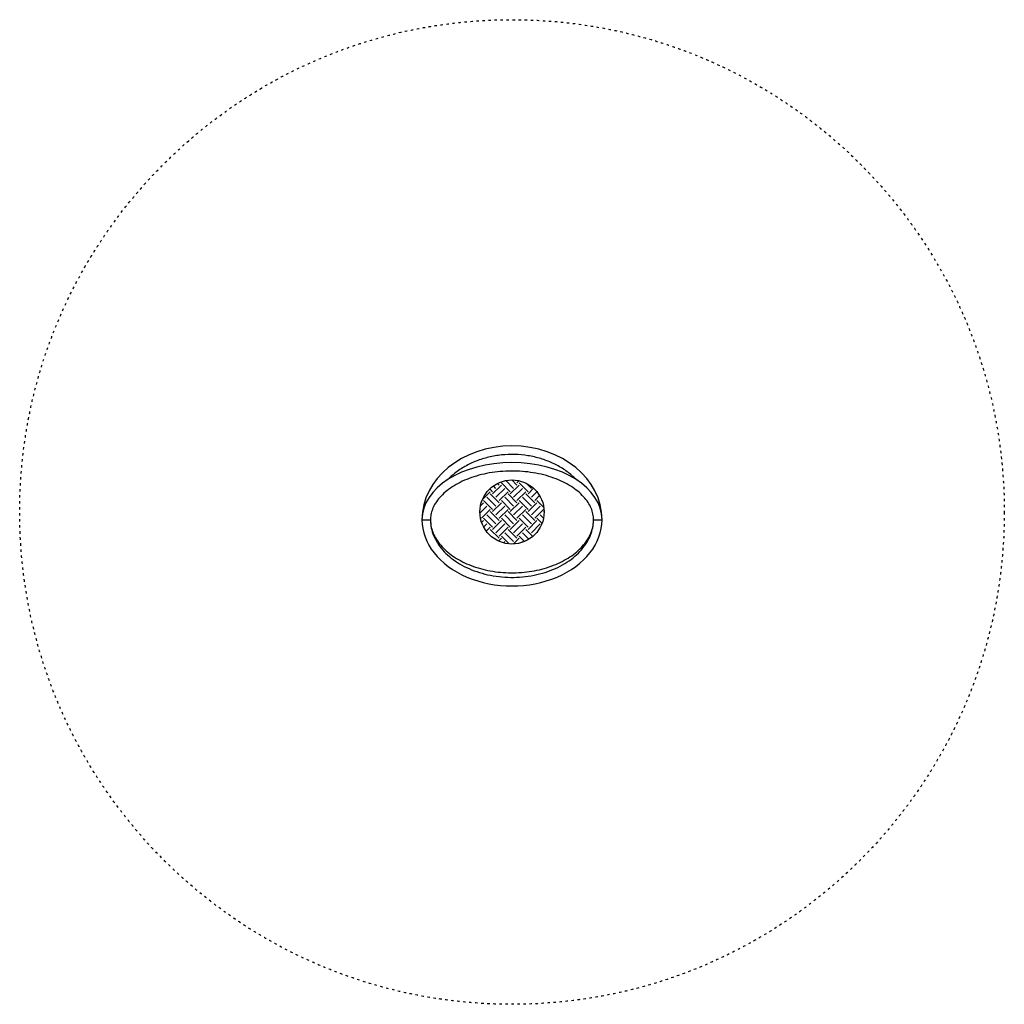
# Model space of a CAD drawing. Units: millimetres. Extents: x 0 to 4900, y 0 to 4900.
import ezdxf

# ---------------------------------------------------------------- set-up
doc = ezdxf.new("R2010")
doc.units = ezdxf.units.MM
doc.linetypes.add('ACAD_ISO03W100', pattern=[30, 12, -18])
doc.layers.add('VERDECKLTE', color=5, linetype='ACAD_ISO03W100')
doc.layers.add('ZEICHNUG', color=1, linetype='Continuous')

msp = doc.modelspace()

# ---------------------------------------------------------------- hatches: boundary and pattern name
at = {"layer": 'ZEICHNUG'}
h = msp.add_hatch(dxfattribs=at)
h.set_pattern_fill('EARTH', color=256, scale=250, angle=45, style=0)
h.set_pattern_definition([(45, (-104829.084, 50148.244), (7e-15, 88.388348), [62.5, -62.5]), (45, (-104845.66, 50164.82), (7e-15, 88.388348), [62.5, -62.5]), (45, (-104862.23, 50181.39), (7e-15, 88.388348), [62.5, -62.5]), (135, (-104862.23, 50192.44), (-88.388348, 7e-15), [62.5, -62.5]), (135, (-104845.66, 50209.01), (-88.388348, 7e-15), [62.5, -62.5]), (135, (-104829.084, 50225.584), (-88.388348, 7e-15), [62.5, -62.5])])
edge = h.paths.add_edge_path()
edge.add_ellipse((2450, 2450), major_axis=(-160, 0), ratio=0.996195, start_angle=0, end_angle=360)

# ---------------------------------------------------------------- linework, layer by layer
at = {"layer": 'VERDECKLTE'}
msp.add_circle((2450, 2450), 2450, dxfattribs=at)
at = {"layer": 'ZEICHNUG'}
for p, q in [((2001.8, 2411.6), (2044.2, 2411.6)), ((2855.8, 2411.6), (2898.2, 2411.6))]:
    msp.add_line(p, q, dxfattribs=at)
for ratio, start_param, end_param in [(0.819175, 3.141593, 6.283185), (0.63511, 3.141593, 6.283185), (0.735046, 0, 3.141593)]:
    msp.add_ellipse((2450, 2411.6), major_axis=(-448.2, 0), ratio=ratio, start_param=start_param, end_param=end_param, dxfattribs=at)
msp.add_ellipse((2450, 2450), major_axis=(-160, 0), ratio=0.996195, dxfattribs=at)
for points, knots in [([(2770.2, 2610.8), (2764.7, 2616.5), (2759, 2622), (2738.7, 2640.2), (2722.9, 2652.3), (2689.2, 2674.3), (2671.1, 2684.3), (2633.2, 2701.8), (2613.3, 2709.3), (2572.3, 2721.7), (2551.1, 2726.6), (2508, 2733.5), (2486, 2735.6), (2442.1, 2736.8), (2420, 2736), (2376.4, 2731.5), (2354.8, 2727.8), (2312.7, 2717.7), (2292.2, 2711.3), (2252.8, 2695.9), (2233.9, 2686.9), (2198.3, 2666.7), (2181.5, 2655.5), (2153, 2633.2), (2140.9, 2622.3), (2129.8, 2610.8)], [3.814233, 3.814233, 3.814233, 3.814233, 3.880177, 3.880177, 4.039819, 4.039819, 4.199462, 4.199462, 4.359105, 4.359105, 4.518748, 4.518748, 4.678391, 4.678391, 4.838033, 4.838033, 4.997676, 4.997676, 5.157319, 5.157319, 5.316962, 5.316962, 5.476604, 5.476604, 5.61055, 5.61055, 5.61055, 5.61055]), ([(2855.8, 2411.6), (2855.8, 2421.2), (2854.8, 2430.8), (2850.8, 2449.9), (2847.8, 2459.5), (2839.7, 2478.8), (2834.5, 2488.4), (2822, 2507.4), (2814.7, 2516.8), (2797.8, 2535.3), (2788.3, 2544.3), (2767.1, 2561.7), (2755.5, 2570), (2730.4, 2585.8), (2717, 2593.2), (2688.4, 2607), (2673.3, 2613.4), (2641.7, 2624.8), (2625.3, 2629.9), (2591.3, 2638.7), (2573.9, 2642.3), (2538.2, 2648.2), (2520.1, 2650.4), (2483.4, 2653.3), (2464.9, 2654), (2428, 2653.8), (2409.5, 2652.9), (2372.9, 2649.6), (2354.9, 2647.2), (2319.4, 2641), (2302, 2637.1), (2268.4, 2628), (2252.1, 2622.7), (2220.9, 2611), (2206, 2604.5), (2177.8, 2590.4), (2164.5, 2582.9), (2139.9, 2566.8), (2128.6, 2558.4), (2108, 2540.8), (2098.7, 2531.8), (2082.4, 2513.2), (2075.3, 2503.8), (2063.4, 2484.7), (2058.6, 2475.1), (2050.9, 2455.8), (2048.2, 2446.2), (2045, 2428.3), (2044.2, 2420), (2044.2, 2411.6)], [3.141593, 3.141593, 3.141593, 3.141593, 3.273195, 3.273195, 3.404798, 3.404798, 3.5364, 3.5364, 3.668003, 3.668003, 3.799606, 3.799606, 3.931208, 3.931208, 4.062811, 4.062811, 4.194413, 4.194413, 4.326016, 4.326016, 4.457619, 4.457619, 4.589221, 4.589221, 4.720824, 4.720824, 4.852427, 4.852427, 4.984029, 4.984029, 5.115632, 5.115632, 5.247234, 5.247234, 5.378837, 5.378837, 5.51044, 5.51044, 5.642042, 5.642042, 5.773645, 5.773645, 5.905247, 5.905247, 6.03685, 6.03685, 6.168453, 6.168453, 6.283185, 6.283185, 6.283185, 6.283185]), ([(2044.2, 2411.6), (2044.2, 2398.9), (2045.6, 2386.2), (2050.9, 2363.4), (2054.2, 2353.2), (2062.7, 2333.1), (2067.9, 2323.1), (2080.2, 2303.4), (2087.4, 2293.6), (2103.7, 2274.7), (2112.8, 2265.4), (2132.8, 2247.6), (2143.7, 2239), (2167.2, 2222.7), (2179.8, 2215.1), (2206.4, 2200.7), (2220.5, 2194.1), (2249.8, 2182), (2265.1, 2176.6), (2296.7, 2167), (2313, 2162.9), (2346.2, 2156), (2363.2, 2153.3), (2397.5, 2149.4), (2414.9, 2148.1), (2449.7, 2147.1), (2467.2, 2147.4), (2501.9, 2149.3), (2519.2, 2151), (2553.2, 2155.9), (2570, 2159.1), (2602.8, 2166.8), (2618.7, 2171.4), (2649.7, 2181.8), (2664.6, 2187.6), (2693.1, 2200.5), (2706.7, 2207.5), (2732.4, 2222.5), (2744.5, 2230.5), (2766.9, 2247.3), (2777.2, 2256.1), (2796, 2274.3), (2804.5, 2283.8), (2819.5, 2303), (2826.1, 2312.9), (2837.2, 2332.8), (2841.8, 2342.8), (2849, 2363), (2851.7, 2373.2), (2855, 2392.8), (2855.8, 2402.2), (2855.8, 2411.6)], [0, 0, 0, 0, 0.155838, 0.155838, 0.280626, 0.280626, 0.405414, 0.405414, 0.530202, 0.530202, 0.65499, 0.65499, 0.779779, 0.779779, 0.904567, 0.904567, 1.029355, 1.029355, 1.154143, 1.154143, 1.278931, 1.278931, 1.403719, 1.403719, 1.528507, 1.528507, 1.653296, 1.653296, 1.778084, 1.778084, 1.902872, 1.902872, 2.02766, 2.02766, 2.152448, 2.152448, 2.277236, 2.277236, 2.402024, 2.402024, 2.526813, 2.526813, 2.651601, 2.651601, 2.776389, 2.776389, 2.901177, 2.901177, 3.025965, 3.025965, 3.141593, 3.141593, 3.141593, 3.141593]), ([(2044.2, 2411.6), (2044.2, 2401), (2045, 2390.4), (2048.8, 2367.1), (2052, 2354.5), (2061, 2329.5), (2066.7, 2317.1), (2080.6, 2292.8), (2088.8, 2281), (2107.5, 2257.9), (2118.1, 2246.8), (2141.4, 2225.5), (2154.2, 2215.4), (2181.8, 2196.4), (2196.6, 2187.6), (2227.9, 2171.5), (2244.4, 2164.2), (2278.8, 2151.3), (2296.6, 2145.8), (2333.3, 2136.5), (2352.2, 2132.8), (2390.4, 2127.4), (2409.8, 2125.7), (2448.8, 2124.3), (2468.4, 2124.6), (2507.2, 2127.2), (2526.5, 2129.5), (2564.4, 2136), (2583, 2140.3), (2619.1, 2150.6), (2636.6, 2156.7), (2670.1, 2170.5), (2686.2, 2178.3), (2716.4, 2195.3), (2730.7, 2204.5), (2757.1, 2224.2), (2769.2, 2234.7), (2791.3, 2256.5), (2801.1, 2267.9), (2818.5, 2291.4), (2825.9, 2303.4), (2838.4, 2328), (2843.3, 2340.4), (2850.9, 2365.6), (2853.4, 2378.2), (2855.4, 2397.8), (2855.8, 2404.7), (2855.8, 2411.6)], [0, 0, 0, 0, 0.117366, 0.117366, 0.257748, 0.257748, 0.39813, 0.39813, 0.538512, 0.538512, 0.678894, 0.678894, 0.819276, 0.819276, 0.959658, 0.959658, 1.10004, 1.10004, 1.240422, 1.240422, 1.380804, 1.380804, 1.521186, 1.521186, 1.661568, 1.661568, 1.80195, 1.80195, 1.942332, 1.942332, 2.082714, 2.082714, 2.223096, 2.223096, 2.363478, 2.363478, 2.50386, 2.50386, 2.644242, 2.644242, 2.784624, 2.784624, 2.925006, 2.925006, 3.065388, 3.065388, 3.141593, 3.141593, 3.141593, 3.141593])]:
    msp.add_open_spline(points, degree=3, knots=knots, dxfattribs=at)

doc.saveas('drawing.dxf')
